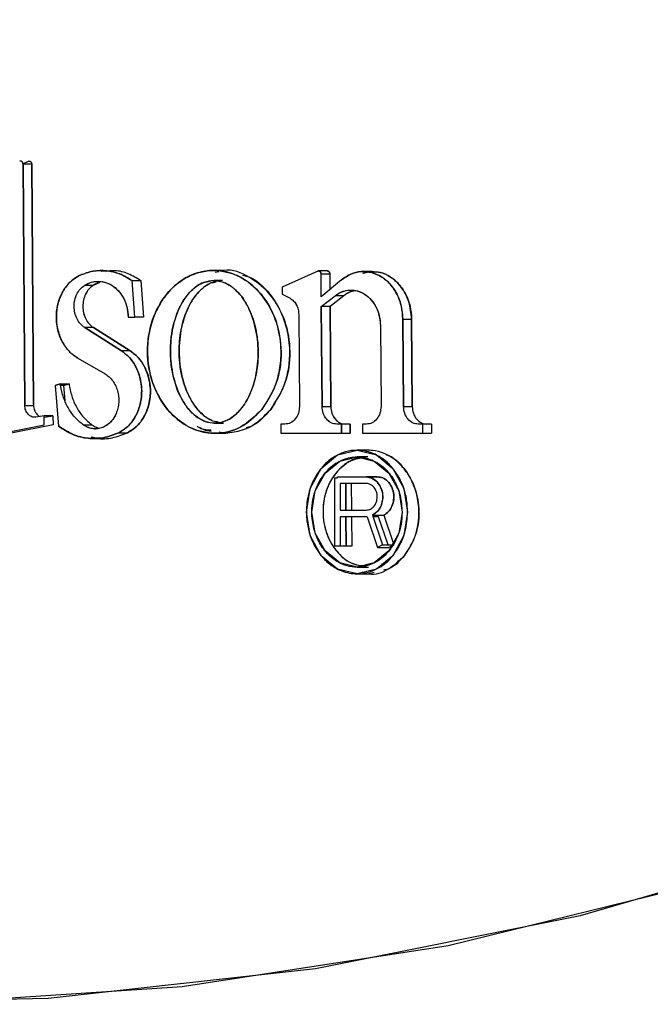
# Model space of a CAD drawing. Units: inches. Extents: x 5 to 302, y -220 to 193.
# Drawn here: x 60 to 60, y -145 to -145 of the extents above; entities that cross this region are included whole.
import ezdxf

# ---------------------------------------------------------------- set-up
doc = ezdxf.new("R2010")
doc.units = ezdxf.units.IN
doc.header["$MEASUREMENT"] = 0

msp = doc.modelspace()

# ---------------------------------------------------------------- linework, layer by layer
at = {"color": 7, "linetype": 'Continuous', "lineweight": 25, "ltscale": 18}
for p, q in [((59.88319, -144.70197), (59.88679, -144.70033)), ((59.88441, -144.86193), (59.88321, -144.70217)), ((59.88898, -144.70217), (59.88321, -144.70217)), ((59.88321, -144.70217), (59.88441, -144.86193)), ((59.89017, -144.86193), (59.88898, -144.70217)), ((59.88898, -144.70217), (59.89017, -144.86193)), ((59.93508, -144.77266), (59.93507, -144.77266)), ((59.93915, -144.77299), (59.93525, -144.77314)), ((60.01514, -144.77262), (60.00936, -144.77262)), ((60.01046, -144.77375), (60.01272, -144.7732)), ((60.07824, -144.77307), (60.05471, -144.78377)), ((60.07893, -144.77295), (60.0788, -144.77295)), ((60.08457, -144.77295), (60.07901, -144.77295)), ((60.11114, -144.77377), (60.10776, -144.7746)), ((60.11428, -144.77334), (60.1085, -144.77334)), ((60.10852, -144.7744), (60.11117, -144.77377)), ((59.93359, -144.78074), (59.92966, -144.78252)), ((59.93296, -144.77981), (59.93294, -144.77981)), ((59.93626, -144.78018), (59.93574, -144.78024)), ((59.95544, -144.77934), (59.96121, -144.77934)), ((59.95718, -144.80344), (59.95544, -144.77934)), ((59.95718, -144.80344), (59.95544, -144.77934)), ((59.96121, -144.77934), (59.96295, -144.80344)), ((59.96121, -144.77934), (59.96295, -144.80344)), ((60.01519, -144.77932), (60.00937, -144.77932)), ((60.08043, -144.77492), (60.0862, -144.77492)), ((60.08054, -144.79016), (60.08043, -144.77492)), ((60.09393, -144.77887), (60.08054, -144.79016)), ((60.0862, -144.77492), (60.08627, -144.78533)), ((59.92966, -144.78252), (59.92389, -144.78252)), ((60.05471, -144.78377), (60.05475, -144.78823)), ((60.05471, -144.78377), (60.05471, -144.78377)), ((60.05471, -144.78377), (60.05475, -144.78823)), ((60.10016, -144.78559), (60.10015, -144.78559)), ((60.05475, -144.78823), (60.05989, -144.79106)), ((60.05475, -144.78823), (60.05989, -144.79106)), ((60.08059, -144.79654), (60.08972, -144.78934)), ((60.09549, -144.78934), (60.08636, -144.79654)), ((60.09549, -144.78934), (60.08972, -144.78934)), ((60.08636, -144.79654), (60.08059, -144.79654)), ((60.08059, -144.79654), (60.08108, -144.86262)), ((60.08108, -144.86262), (60.08059, -144.79654)), ((60.08685, -144.86262), (60.08636, -144.79654)), ((60.08636, -144.79654), (60.08685, -144.86262)), ((59.95286, -144.80344), (59.95718, -144.80344)), ((59.95286, -144.80344), (59.95718, -144.80344)), ((59.96295, -144.80344), (59.95718, -144.80344)), ((59.96295, -144.80344), (59.95863, -144.80344)), ((60.06566, -144.80181), (60.06611, -144.86262)), ((60.06566, -144.80181), (60.06611, -144.86262)), ((60.13455, -144.8048), (60.14032, -144.8048)), ((60.13455, -144.8048), (60.13498, -144.86262)), ((60.13498, -144.86262), (60.13455, -144.8048)), ((60.14075, -144.86262), (60.14032, -144.8048)), ((60.14032, -144.8048), (60.14075, -144.86262)), ((59.94839, -144.82586), (59.92406, -144.81041)), ((59.92983, -144.81041), (59.92406, -144.81041)), ((59.92406, -144.81041), (59.94839, -144.82586)), ((59.92983, -144.81041), (59.95416, -144.82586)), ((59.95416, -144.82586), (59.92983, -144.81041)), ((60.11969, -144.80918), (60.12009, -144.86262)), ((60.11969, -144.80918), (60.12009, -144.86262)), ((59.95416, -144.82586), (59.94839, -144.82586)), ((59.91948, -144.83076), (59.93751, -144.84114)), ((59.90789, -144.84765), (59.9045, -144.84886)), ((59.9045, -144.84886), (59.90789, -144.84765)), ((59.9045, -144.84886), (59.90666, -144.87568)), ((59.9045, -144.84886), (59.90666, -144.87568)), ((59.90789, -144.84765), (59.91365, -144.84765)), ((59.91026, -144.84886), (59.90816, -144.84886)), ((59.91026, -144.84886), (59.91365, -144.84765)), ((59.91365, -144.84765), (59.91026, -144.84886)), ((59.91108, -144.85895), (59.91026, -144.84886)), ((59.91108, -144.85895), (59.91026, -144.84886)), ((59.88441, -144.86193), (59.89017, -144.86193)), ((60.08108, -144.86262), (60.08685, -144.86262)), ((60.13498, -144.86262), (60.14075, -144.86262)), ((59.89726, -144.86891), (59.89169, -144.86974)), ((59.89726, -144.86891), (59.89169, -144.86974)), ((59.89169, -144.86974), (59.89171, -144.86974)), ((59.90302, -144.86891), (59.89726, -144.86891)), ((59.8973, -144.87489), (59.89726, -144.86891)), ((59.89726, -144.86974), (59.89746, -144.86974)), ((59.89726, -144.86974), (59.89746, -144.86974)), ((59.89746, -144.86974), (59.90302, -144.86891)), ((59.89746, -144.86974), (59.90302, -144.86891)), ((59.90302, -144.86891), (59.90307, -144.87489)), ((59.86959, -144.88042), (59.8973, -144.87489)), ((59.90307, -144.87489), (59.87535, -144.88042)), ((59.92306, -144.87485), (59.92883, -144.87485)), ((59.9308, -144.87752), (59.93107, -144.87752)), ((60.00937, -144.87369), (60.01589, -144.87369)), ((60.01179, -144.87295), (60.01303, -144.87317)), ((60.05381, -144.87441), (60.05385, -144.88039)), ((60.05652, -144.87441), (60.05381, -144.87441)), ((60.05381, -144.87441), (60.05385, -144.88039)), ((60.05652, -144.87441), (60.05381, -144.87441)), ((60.09398, -144.87441), (60.09084, -144.87441)), ((60.09398, -144.87441), (60.09084, -144.87441)), ((60.09402, -144.88039), (60.09398, -144.87441)), ((60.09974, -144.87441), (60.09398, -144.87441)), ((60.09398, -144.87441), (60.09402, -144.88039)), ((60.09974, -144.87441), (60.09979, -144.88039)), ((60.09979, -144.88039), (60.09974, -144.87441)), ((60.1105, -144.87441), (60.10778, -144.87441)), ((60.10778, -144.87441), (60.10783, -144.88039)), ((60.1105, -144.87441), (60.10778, -144.87441)), ((60.14779, -144.87441), (60.14474, -144.87441)), ((60.14779, -144.87441), (60.14474, -144.87441)), ((60.15356, -144.87441), (60.14779, -144.87441)), ((60.14784, -144.88039), (60.14779, -144.87441)), ((60.15356, -144.87441), (60.15361, -144.88039)), ((59.93012, -144.88393), (59.93596, -144.88393)), ((59.94653, -144.8801), (59.9523, -144.8801)), ((60.00936, -144.88039), (60.01594, -144.88039)), ((60.05385, -144.88039), (60.09402, -144.88039)), ((60.09401, -144.88039), (60.09402, -144.88039)), ((60.09402, -144.88039), (60.09979, -144.88039)), ((60.10783, -144.88039), (60.14784, -144.88039)), ((60.14783, -144.88039), (60.14784, -144.88039)), ((60.14784, -144.88039), (60.15361, -144.88039)), ((60.11132, -144.89167), (60.10421, -144.89167)), ((60.11135, -144.8961), (60.10421, -144.8961)), ((60.0895, -144.9552), (60.0895, -144.90997)), ((60.0895, -144.90997), (60.09132, -144.90997)), ((60.09132, -144.90997), (60.09132, -144.90928)), ((60.09132, -144.90928), (60.11037, -144.90928)), ((60.09853, -144.90928), (60.11762, -144.90928)), ((60.11762, -144.90928), (60.11037, -144.90928)), ((60.09313, -144.91371), (60.09313, -144.93126)), ((60.11037, -144.91371), (60.09313, -144.91371)), ((60.09688, -144.93126), (60.09675, -144.91371)), ((60.09675, -144.91371), (60.09688, -144.93126)), ((60.11037, -144.91371), (60.10038, -144.91371)), ((60.10038, -144.91371), (60.10051, -144.93126)), ((60.11845, -144.91389), (60.11765, -144.91371)), ((60.09313, -144.93126), (60.11037, -144.93126)), ((60.11037, -144.93569), (60.09313, -144.93569)), ((60.09313, -144.93569), (60.09313, -144.9552)), ((60.09706, -144.9552), (60.09691, -144.93569)), ((60.09691, -144.93569), (60.09706, -144.9552)), ((60.10051, -144.93126), (60.11037, -144.93126)), ((60.10055, -144.93569), (60.10069, -144.9552)), ((60.11096, -144.93567), (60.11037, -144.93569)), ((60.11097, -144.93569), (60.11037, -144.93569)), ((60.11096, -144.93567), (60.11769, -144.95603)), ((60.11454, -144.93467), (60.12106, -144.95437)), ((60.11454, -144.93467), (60.12198, -144.93467)), ((60.1184, -144.93567), (60.11487, -144.93567)), ((60.12474, -144.95437), (60.1184, -144.93567)), ((60.12474, -144.95437), (60.1184, -144.93567)), ((60.12198, -144.93467), (60.12821, -144.95306)), ((60.09313, -144.9552), (60.0895, -144.9552)), ((60.09706, -144.9552), (60.09313, -144.9552)), ((60.10069, -144.9552), (60.09706, -144.9552)), ((60.12106, -144.95437), (60.11769, -144.95603)), ((60.11769, -144.95603), (60.1253, -144.95603)), ((60.12106, -144.95437), (60.12816, -144.95437)), ((60.1269, -144.95524), (60.1253, -144.95603)), ((60.12531, -144.95602), (60.1253, -144.95603)), ((60.12865, -144.95437), (60.1278, -144.95479)), ((60.10421, -144.96904), (60.11189, -144.96904)), ((60.10421, -144.97347), (60.11192, -144.97347)), ((60.10912, -144.97279), (60.10769, -144.97244)), ((60.11567, -144.97255), (60.11203, -144.97344))]:
    msp.add_line(p, q, dxfattribs=at)
at = {"color": 7, "linetype": 'Continuous', "lineweight": 25, "ltscale": 18, "flags": 128}
for points in [[(61.35797, -144.54547), (61.21865, -144.67966), (61.07177, -144.80124), (60.91809, -144.90956), (60.7584, -145.00406), (60.59354, -145.08425), (60.42437, -145.1497), (60.25178, -145.20008), (60.07666, -145.23513), (59.89992, -145.25466), (59.72249, -145.25857), (59.54529, -145.24685), (59.36924, -145.21954), (59.19527, -145.17679), (59.02428, -145.11884), (58.85716, -145.04597), (58.69478, -144.95857), (58.53799, -144.85709), (58.38761, -144.74207), (58.24442, -144.6141), (58.10916, -144.47385)], [(58.17575, -144.54547), (58.31507, -144.67966), (58.46195, -144.80124), (58.61563, -144.90956), (58.77532, -145.00406), (58.94018, -145.08425), (59.10935, -145.1497), (59.28194, -145.20008), (59.45706, -145.23513), (59.6338, -145.25466), (59.81123, -145.25857), (59.98843, -145.24685), (60.16448, -145.21954), (60.33845, -145.17679), (60.50944, -145.11884), (60.67656, -145.04597), (60.83894, -144.95857), (60.99573, -144.85709), (61.14611, -144.74207), (61.2893, -144.6141), (61.42456, -144.47385)], [(60.10421, -144.89167), (60.11703, -144.89479), (60.1279, -144.90365), (60.13516, -144.91692), (60.13771, -144.93257), (60.13516, -144.94822), (60.1279, -144.96149), (60.11703, -144.97036), (60.10421, -144.97347), (60.09139, -144.97036), (60.08052, -144.96149), (60.07326, -144.94822), (60.07071, -144.93257), (60.07326, -144.91692), (60.08052, -144.90365), (60.09139, -144.89479), (60.10421, -144.89167)], [(60.10421, -144.8961), (60.11564, -144.89888), (60.12533, -144.90678), (60.13181, -144.91862), (60.13408, -144.93257), (60.13181, -144.94653), (60.12533, -144.95836), (60.11564, -144.96626), (60.10421, -144.96904), (60.09278, -144.96626), (60.08309, -144.95836), (60.07661, -144.94653), (60.07434, -144.93257), (60.07661, -144.91862), (60.08309, -144.90678), (60.09278, -144.89888), (60.10421, -144.8961)], [(60.11037, -144.90928), (60.11401, -144.91005), (60.11723, -144.91227), (60.11964, -144.91568), (60.12098, -144.91989), (60.12107, -144.9244), (60.11992, -144.92868), (60.11766, -144.93224), (60.11454, -144.93467)]]:
    msp.add_lwpolyline(points, dxfattribs=at)
at = {"color": 7, "linetype": 'Continuous', "lineweight": 25, "ltscale": 18}
for points, knots in [([(59.88321, -144.70217), (59.8832, -144.70201), (59.88318, -144.70169), (59.88303, -144.70124), (59.88281, -144.70086), (59.88251, -144.70054), (59.88217, -144.70031), (59.88179, -144.70019), (59.8814, -144.70019), (59.88115, -144.70028), (59.88102, -144.70033)], [0, 0, 0, 0, 0.129945, 0.251701, 0.37258, 0.500032, 0.628066, 0.748698, 0.870021, 1, 1, 1, 1]), ([(59.88679, -144.70033), (59.88692, -144.70028), (59.88716, -144.70019), (59.88755, -144.70019), (59.88792, -144.70031), (59.88827, -144.70054), (59.88857, -144.70085), (59.8888, -144.70123), (59.88894, -144.70168), (59.88896, -144.70201), (59.88898, -144.70217)], [0, 0, 0, 0, 0.127849, 0.248212, 0.368802, 0.497291, 0.624286, 0.745218, 0.867949, 1, 1, 1, 1]), ([(59.92103, -144.77575), (59.92381, -144.77472), (59.92942, -144.77264), (59.93835, -144.77247), (59.94728, -144.7744), (59.95271, -144.77769), (59.95544, -144.77934)], [0, 0, 0, 0, 0.244952, 0.493268, 0.74495, 1, 1, 1, 1]), ([(59.95544, -144.77934), (59.95276, -144.77771), (59.9474, -144.77444), (59.93853, -144.77251), (59.92954, -144.77258), (59.92387, -144.77469), (59.92103, -144.77575)], [0, 0, 0, 0, 0.250115, 0.500831, 0.75026, 1, 1, 1, 1]), ([(59.93525, -144.77314), (59.9353, -144.77312), (59.93638, -144.77278), (59.93752, -144.77289), (59.93861, -144.773)], [0, 0, 0, 0, 0.043186, 1, 1, 1, 1]), ([(59.96121, -144.77934), (59.95848, -144.77772), (59.95305, -144.7745), (59.94597, -144.77259), (59.94192, -144.77286), (59.94085, -144.77293)], [0, 0, 0, 0, 0.4273927, 0.8491428, 1, 1, 1, 1]), ([(60.04132, -144.8646), (60.03676, -144.86904), (60.0278, -144.87778), (60.01191, -144.88132), (59.99739, -144.87897), (59.98425, -144.87151), (59.97481, -144.86024), (59.96892, -144.84772), (59.96577, -144.83545), (59.96524, -144.82173), (59.9675, -144.8088), (59.97164, -144.79813), (59.97804, -144.78785), (59.98661, -144.77957), (59.99734, -144.77412), (60.0081, -144.77207), (60.01946, -144.7734), (60.03046, -144.77839), (60.04063, -144.78724), (60.04803, -144.79868), (60.05293, -144.81265), (60.05451, -144.82647), (60.05305, -144.83969), (60.04934, -144.85267), (60.04438, -144.86005), (60.04132, -144.8646)], [0, 0, 0, 0, 0.062723, 0.123306, 0.168923, 0.219896, 0.277111, 0.308199, 0.347071, 0.389993, 0.428861, 0.463668, 0.49441, 0.54353, 0.580832, 0.61982, 0.660549, 0.703017, 0.745241, 0.793876, 0.829878, 0.878959, 0.915533, 0.947931, 1, 1, 1, 1]), ([(60.04132, -144.8646), (60.0449, -144.85902), (60.05206, -144.84787), (60.05505, -144.82635), (60.0515, -144.8053), (60.0415, -144.78736), (60.0267, -144.7754), (60.00931, -144.77122), (59.992, -144.77545), (59.97739, -144.78745), (59.96771, -144.80539), (59.96443, -144.82655), (59.96806, -144.84769), (59.97802, -144.86561), (59.99284, -144.87761), (60.01015, -144.88172), (60.02774, -144.87784), (60.03679, -144.86901), (60.04132, -144.8646)], [0, 0, 0, 0, 0.062686, 0.125189, 0.187677, 0.250138, 0.312612, 0.375107, 0.437612, 0.500115, 0.562605, 0.625069, 0.687539, 0.750033, 0.812537, 0.875041, 0.937533, 1, 1, 1, 1]), ([(60.04708, -144.8646), (60.05025, -144.85987), (60.05529, -144.85233), (60.05888, -144.83927), (60.0602, -144.82687), (60.05889, -144.81398), (60.05476, -144.80088), (60.04694, -144.78733), (60.03369, -144.77655), (60.02152, -144.77142), (60.01551, -144.77277), (60.01518, -144.77284)], [0, 0, 0, 0, 0.144002, 0.229552, 0.32395, 0.439378, 0.53299, 0.654234, 0.823151, 0.990119, 1, 1, 1, 1]), ([(60.08043, -144.77492), (60.08042, -144.77475), (60.0804, -144.77444), (60.08026, -144.77399), (60.08003, -144.7736), (60.07973, -144.77329), (60.07939, -144.77305), (60.07901, -144.77293), (60.07862, -144.77293), (60.07837, -144.77302), (60.07824, -144.77307)], [0, 0, 0, 0, 0.129034, 0.250278, 0.371248, 0.499502, 0.627834, 0.748653, 0.870047, 1, 1, 1, 1]), ([(60.08451, -144.77295), (60.0846, -144.77295), (60.08481, -144.77294), (60.08515, -144.77306), (60.08549, -144.77328), (60.0858, -144.77359), (60.08603, -144.77398), (60.08617, -144.77443), (60.08619, -144.77475), (60.0862, -144.77492)], [0, 0, 0, 0, 0.0983206, 0.243179, 0.3976447, 0.5509315, 0.696086, 0.8426722, 1, 1, 1, 1]), ([(60.0862, -144.77492), (60.08619, -144.77476), (60.08617, -144.77444), (60.08602, -144.774), (60.0858, -144.7736), (60.08551, -144.77329), (60.08516, -144.77307), (60.08484, -144.77295), (60.08464, -144.77296), (60.08457, -144.77296)], [0, 0, 0, 0, 0.153313, 0.306625, 0.459938, 0.61325, 0.766563, 0.919875, 1, 1, 1, 1]), ([(60.09393, -144.77887), (60.09592, -144.77746), (60.09991, -144.77463), (60.10685, -144.77304), (60.11393, -144.77363), (60.11985, -144.77623), (60.12488, -144.78013), (60.12932, -144.78543), (60.13351, -144.79382), (60.13418, -144.80091), (60.13455, -144.8048)], [0, 0, 0, 0, 0.123087, 0.247421, 0.373004, 0.499835, 0.579712, 0.689784, 0.82993, 1, 1, 1, 1]), ([(60.13455, -144.8048), (60.13436, -144.80193), (60.13396, -144.79622), (60.13094, -144.78832), (60.12651, -144.78158), (60.12068, -144.77663), (60.11402, -144.77361), (60.10698, -144.77305), (60.09998, -144.77456), (60.09595, -144.77743), (60.09393, -144.77887)], [0, 0, 0, 0, 0.125429, 0.250334, 0.375384, 0.500328, 0.625128, 0.750095, 0.875126, 1, 1, 1, 1]), ([(60.11409, -144.77352), (60.11598, -144.77356), (60.12022, -144.77367), (60.12644, -144.77666), (60.13227, -144.78157), (60.13671, -144.78832), (60.13973, -144.79622), (60.14012, -144.80193), (60.14032, -144.8048)], [0, 0, 0, 0, 0.139023, 0.310976, 0.482908, 0.655249, 0.827175, 1, 1, 1, 1]), ([(60.14032, -144.8048), (60.13995, -144.80091), (60.13928, -144.79383), (60.13509, -144.78544), (60.13065, -144.78012), (60.12562, -144.77626), (60.12023, -144.7737), (60.11606, -144.7736), (60.11427, -144.77355)], [0, 0, 0, 0, 0.235244, 0.429116, 0.581406, 0.69195, 0.867387, 1, 1, 1, 1]), ([(59.91948, -144.83076), (59.91799, -144.82976), (59.9146, -144.82749), (59.90996, -144.82179), (59.90608, -144.81328), (59.90474, -144.80276), (59.9065, -144.79254), (59.91044, -144.78454), (59.91542, -144.77887), (59.91924, -144.77674), (59.92103, -144.77575)], [0, 0, 0, 0, 0.088535, 0.201419, 0.338559, 0.499844, 0.647136, 0.779618, 0.897252, 1, 1, 1, 1]), ([(59.92103, -144.77575), (59.91886, -144.77698), (59.91452, -144.77946), (59.90958, -144.78596), (59.9062, -144.79373), (59.90496, -144.80244), (59.9057, -144.81126), (59.90863, -144.81936), (59.9132, -144.82637), (59.91739, -144.8293), (59.91948, -144.83076)], [0, 0, 0, 0, 0.124911, 0.250166, 0.374725, 0.500072, 0.624812, 0.749974, 0.874996, 1, 1, 1, 1]), ([(59.92389, -144.78252), (59.92506, -144.78188), (59.92749, -144.78054), (59.93164, -144.77968), (59.93618, -144.7799), (59.94088, -144.78154), (59.94541, -144.78478), (59.94928, -144.78967), (59.95215, -144.79605), (59.95262, -144.80093), (59.95286, -144.80344)], [0, 0, 0, 0, 0.096052, 0.20039, 0.313006, 0.433895, 0.563048, 0.700456, 0.84611, 1, 1, 1, 1]), ([(59.92389, -144.78252), (59.92542, -144.78171), (59.92848, -144.78008), (59.93354, -144.77959), (59.93854, -144.78049), (59.94318, -144.78299), (59.9472, -144.78675), (59.95027, -144.79167), (59.95237, -144.79733), (59.9527, -144.8014), (59.95286, -144.80344)], [0, 0, 0, 0, 0.124937, 0.25002, 0.375029, 0.50003, 0.624863, 0.750062, 0.874884, 1, 1, 1, 1]), ([(59.9338, -144.78065), (59.9336, -144.78069), (59.93214, -144.78098), (59.93081, -144.7818), (59.92966, -144.78252)], [0, 0, 0, 0, 0.135002, 1, 1, 1, 1]), ([(60.00942, -144.77932), (60.0069, -144.77964), (60.00108, -144.78039), (59.99236, -144.78726), (59.98478, -144.79975), (59.98008, -144.81858), (59.98088, -144.83947), (59.98676, -144.85648), (59.99286, -144.8649), (59.99642, -144.86817), (59.99978, -144.87082), (60.00495, -144.87348), (60.01257, -144.87403), (60.01995, -144.87146), (60.02709, -144.86551), (60.03257, -144.85698), (60.03651, -144.84655), (60.03824, -144.83761), (60.03874, -144.83087), (60.0388, -144.82805), (60.0388, -144.82694), (60.0388, -144.82676), (60.03879, -144.82669), (60.03879, -144.82668), (60.03879, -144.82667), (60.03879, -144.82667), (60.03878, -144.82323), (60.0382, -144.81527), (60.03514, -144.80233), (60.02966, -144.79156), (60.02343, -144.78484), (60.01866, -144.78154), (60.01397, -144.77965), (60.01088, -144.77943), (60.00942, -144.77932)], [0, 0, 0, 0, 0.035372, 0.081777, 0.141699, 0.21245, 0.305647, 0.377221, 0.42071, 0.432904, 0.439448, 0.476865, 0.510131, 0.544889, 0.583265, 0.630635, 0.668777, 0.715644, 0.736111, 0.746871, 0.748237, 0.748921, 0.749006, 0.749049, 0.749055, 0.749057, 0.749061, 0.788772, 0.840834, 0.903074, 0.931304, 0.956671, 0.979439, 1, 1, 1, 1]), ([(60.00942, -144.77932), (60.01161, -144.77955), (60.01606, -144.78001), (60.02211, -144.78368), (60.02736, -144.78888), (60.03295, -144.79746), (60.03753, -144.81019), (60.03936, -144.82649), (60.03778, -144.84277), (60.03341, -144.85551), (60.02795, -144.86407), (60.02279, -144.86931), (60.01682, -144.87286), (60.01021, -144.87408), (60.00357, -144.87291), (59.99751, -144.86942), (59.99225, -144.8642), (59.98663, -144.85565), (59.98203, -144.8429), (59.98018, -144.82659), (59.98176, -144.81026), (59.98614, -144.7975), (59.99161, -144.7889), (59.99679, -144.78369), (60.00278, -144.78001), (60.00723, -144.77955), (60.00942, -144.77932)], [0, 0, 0, 0, 0.030635, 0.062383, 0.09272, 0.124917, 0.187417, 0.249931, 0.312446, 0.374908, 0.407011, 0.437357, 0.469054, 0.499575, 0.530236, 0.561934, 0.59229, 0.624502, 0.687053, 0.749691, 0.812331, 0.874889, 0.907165, 0.93759, 0.969357, 1, 1, 1, 1]), ([(60.01179, -144.87295), (60.01119, -144.87289), (60.00759, -144.87252), (60.00087, -144.86766), (59.99299, -144.85749), (59.98855, -144.84495), (59.98694, -144.83494), (59.98662, -144.83014), (59.98656, -144.82836), (59.98655, -144.82807), (59.98655, -144.82796), (59.98655, -144.82794), (59.98655, -144.82793), (59.98655, -144.82793), (59.98642, -144.82329), (59.98708, -144.81297), (59.99119, -144.79841), (59.99852, -144.78708), (60.0056, -144.7811), (60.00986, -144.7804), (60.01094, -144.78023)], [0, 0, 0, 0, 0.0184978, 0.1101796, 0.226595, 0.3657539, 0.4439665, 0.4817699, 0.486412, 0.4887254, 0.4890142, 0.4891586, 0.4891767, 0.4891857, 0.4891982, 0.6058177, 0.7470784, 0.8689413, 0.966585, 1, 1, 1, 1]), ([(60.01112, -144.78006), (60.01032, -144.78017), (60.00727, -144.78059), (60.00257, -144.78375), (59.99737, -144.78888), (59.99191, -144.79751), (59.98752, -144.81026), (59.98595, -144.82659), (59.9878, -144.84289), (59.99239, -144.85567), (59.99803, -144.86416), (60.00285, -144.86917), (60.00652, -144.87098), (60.00816, -144.87179)], [0, 0, 0, 0, 0.025501, 0.09714, 0.165696, 0.238508, 0.379554, 0.520785, 0.662013, 0.803041, 0.875618, 0.944111, 1, 1, 1, 1]), ([(60.02849, -144.77584), (60.02968, -144.77609), (60.03657, -144.77749), (60.04718, -144.78779), (60.05729, -144.80518), (60.06082, -144.82638), (60.05783, -144.84786), (60.05067, -144.85901), (60.04708, -144.8646)], [0, 0, 0, 0, 0.040207, 0.232015, 0.423788, 0.61564, 0.807538, 1, 1, 1, 1]), ([(59.92406, -144.81041), (59.92306, -144.80966), (59.92105, -144.80814), (59.91884, -144.80472), (59.91739, -144.80077), (59.91689, -144.79649), (59.9173, -144.79218), (59.91872, -144.78824), (59.9209, -144.78478), (59.92289, -144.78327), (59.92389, -144.78252)], [0, 0, 0, 0, 0.124842, 0.2499, 0.373382, 0.499552, 0.623259, 0.749646, 0.874712, 1, 1, 1, 1]), ([(59.92966, -144.78252), (59.92866, -144.78327), (59.92667, -144.78478), (59.9245, -144.78821), (59.9231, -144.79216), (59.92266, -144.79642), (59.92312, -144.80074), (59.9246, -144.80468), (59.92681, -144.80814), (59.92882, -144.80966), (59.92983, -144.81041)], [0, 0, 0, 0, 0.125183, 0.250347, 0.373675, 0.500227, 0.623557, 0.750095, 0.875057, 1, 1, 1, 1]), ([(60.08972, -144.78934), (60.09082, -144.78858), (60.09312, -144.78699), (60.09721, -144.78568), (60.10181, -144.78543), (60.10675, -144.78669), (60.11161, -144.78971), (60.11584, -144.79463), (60.119, -144.80133), (60.11946, -144.80651), (60.11969, -144.80918)], [0, 0, 0, 0, 0.0914852, 0.1925684, 0.3032401, 0.4234893, 0.5533037, 0.69267, 0.841574, 1, 1, 1, 1]), ([(60.08972, -144.78934), (60.09124, -144.78833), (60.09427, -144.78631), (60.09946, -144.78536), (60.10466, -144.78591), (60.10955, -144.78823), (60.11382, -144.79197), (60.11706, -144.79699), (60.11926, -144.80285), (60.11955, -144.80707), (60.11969, -144.80918)], [0, 0, 0, 0, 0.124846, 0.249912, 0.374837, 0.499702, 0.624551, 0.749712, 0.874578, 1, 1, 1, 1]), ([(60.10274, -144.78593), (60.10141, -144.78629), (60.09885, -144.78697), (60.09658, -144.78857), (60.09549, -144.78934)], [0, 0, 0, 0, 0.517019, 1, 1, 1, 1]), ([(60.10315, -144.78604), (60.10213, -144.78619), (60.09939, -144.78658), (60.09699, -144.78828), (60.09549, -144.78934)], [0, 0, 0, 0, 0.371841, 1, 1, 1, 1]), ([(60.05989, -144.79106), (60.06071, -144.79161), (60.06234, -144.7927), (60.06415, -144.79533), (60.06542, -144.79841), (60.06558, -144.80067), (60.06566, -144.80181)], [0, 0, 0, 0, 0.249435, 0.499214, 0.749361, 1, 1, 1, 1]), ([(59.94839, -144.82586), (59.94975, -144.82685), (59.9529, -144.82913), (59.95728, -144.83471), (59.961, -144.84312), (59.96224, -144.85345), (59.96052, -144.86342), (59.95677, -144.87122), (59.95199, -144.87687), (59.94827, -144.87907), (59.94653, -144.8801)], [0, 0, 0, 0, 0.084662, 0.196227, 0.334592, 0.499625, 0.64542, 0.777436, 0.895639, 1, 1, 1, 1]), ([(59.94653, -144.8801), (59.94862, -144.87883), (59.9528, -144.87631), (59.95755, -144.86991), (59.9608, -144.86233), (59.96202, -144.85387), (59.96138, -144.84529), (59.95865, -144.83735), (59.95436, -144.8304), (59.95038, -144.82738), (59.94839, -144.82586)], [0, 0, 0, 0, 0.125145, 0.250378, 0.375238, 0.500263, 0.625296, 0.750059, 0.875206, 1, 1, 1, 1]), ([(59.9523, -144.8801), (59.95404, -144.87907), (59.95776, -144.87687), (59.96254, -144.87122), (59.96629, -144.86342), (59.96801, -144.85345), (59.96676, -144.84312), (59.96304, -144.83471), (59.95867, -144.82913), (59.95552, -144.82685), (59.95416, -144.82586)], [0, 0, 0, 0, 0.104357, 0.222558, 0.354575, 0.500375, 0.665417, 0.803784, 0.915347, 1, 1, 1, 1]), ([(59.95416, -144.82586), (59.95614, -144.82738), (59.96013, -144.8304), (59.96441, -144.83734), (59.96714, -144.84528), (59.96779, -144.85386), (59.96657, -144.86233), (59.96332, -144.86991), (59.95857, -144.87631), (59.95439, -144.87883), (59.9523, -144.8801)], [0, 0, 0, 0, 0.124727, 0.249936, 0.374507, 0.499726, 0.624595, 0.749619, 0.874822, 1, 1, 1, 1]), ([(59.93751, -144.84114), (59.93844, -144.84176), (59.9403, -144.843), (59.94264, -144.84567), (59.94452, -144.84881), (59.94584, -144.85236), (59.94656, -144.85614), (59.94664, -144.86003), (59.94608, -144.86384), (59.94466, -144.86826), (59.94226, -144.87207), (59.9391, -144.87496), (59.93602, -144.87671), (59.93259, -144.87759), (59.92917, -144.87751), (59.92594, -144.87664), (59.92403, -144.87545), (59.92306, -144.87485)], [0, 0, 0, 0, 0.062501, 0.125004, 0.187509, 0.250016, 0.312525, 0.375036, 0.437549, 0.500064, 0.60585, 0.667213, 0.734087, 0.806469, 0.873387, 0.936021, 1, 1, 1, 1]), ([(59.93751, -144.84114), (59.93844, -144.84176), (59.9403, -144.84299), (59.94264, -144.84568), (59.94453, -144.84881), (59.94584, -144.85235), (59.94657, -144.85614), (59.94664, -144.86002), (59.9461, -144.86384), (59.94492, -144.86743), (59.94319, -144.87066), (59.94094, -144.87337), (59.93844, -144.87544), (59.9366, -144.87622), (59.93576, -144.87658)], [0, 0, 0, 0, 0.08439, 0.168964, 0.25325, 0.337647, 0.421769, 0.506512, 0.590944, 0.675362, 0.759556, 0.843935, 0.928436, 1, 1, 1, 1]), ([(59.92306, -144.87485), (59.92113, -144.87326), (59.91728, -144.87008), (59.9128, -144.86348), (59.90941, -144.85597), (59.90839, -144.85043), (59.90789, -144.84765)], [0, 0, 0, 0, 0.249843, 0.499215, 0.748767, 1, 1, 1, 1]), ([(59.91365, -144.84765), (59.91416, -144.85043), (59.91518, -144.85597), (59.91857, -144.86348), (59.92304, -144.87008), (59.9269, -144.87326), (59.92883, -144.87485)], [0, 0, 0, 0, 0.251132, 0.500781, 0.750055, 1, 1, 1, 1]), ([(59.89169, -144.86974), (59.89123, -144.86978), (59.89032, -144.86985), (59.88897, -144.86953), (59.88772, -144.86886), (59.8866, -144.86786), (59.88564, -144.86663), (59.88494, -144.86521), (59.8845, -144.86362), (59.88444, -144.8625), (59.88441, -144.86193)], [0, 0, 0, 0, 0.127934, 0.25, 0.37212, 0.500206, 0.627059, 0.74874, 0.871127, 1, 1, 1, 1]), ([(59.89017, -144.86193), (59.89021, -144.8625), (59.89027, -144.86362), (59.89071, -144.8652), (59.89141, -144.86663), (59.89237, -144.86785), (59.89339, -144.86881), (59.89415, -144.86917), (59.89447, -144.86932)], [0, 0, 0, 0, 0.17828, 0.347715, 0.516282, 0.692097, 0.869351, 1, 1, 1, 1]), ([(60.01594, -144.88039), (60.01966, -144.88005), (60.02724, -144.87935), (60.03815, -144.87395), (60.04408, -144.86774), (60.04708, -144.8646)], [0, 0, 0, 0, 0.32224, 0.657142, 1, 1, 1, 1]), ([(60.04708, -144.8646), (60.04273, -144.86962), (60.03786, -144.87523), (60.03152, -144.87662), (60.03086, -144.87676)], [0, 0, 0, 0, 0.894642, 1, 1, 1, 1]), ([(60.06611, -144.86262), (60.06599, -144.86417), (60.06575, -144.86727), (60.06349, -144.87114), (60.06033, -144.87388), (60.05779, -144.87423), (60.05652, -144.87441)], [0, 0, 0, 0, 0.250634, 0.499894, 0.749902, 1, 1, 1, 1]), ([(60.09084, -144.87441), (60.08958, -144.87424), (60.08704, -144.87388), (60.08383, -144.87115), (60.08152, -144.86728), (60.08123, -144.86417), (60.08108, -144.86262)], [0, 0, 0, 0, 0.249555, 0.499215, 0.749104, 1, 1, 1, 1]), ([(60.08685, -144.86262), (60.08699, -144.86417), (60.08728, -144.86728), (60.0896, -144.87115), (60.0928, -144.87388), (60.09534, -144.87423), (60.09661, -144.87441)], [0, 0, 0, 0, 0.2507359, 0.5007742, 0.7499923, 1, 1, 1, 1]), ([(60.12009, -144.86262), (60.11996, -144.86416), (60.11969, -144.86725), (60.11748, -144.87115), (60.1143, -144.87388), (60.11177, -144.87423), (60.1105, -144.87441)], [0, 0, 0, 0, 0.2497595, 0.4995715, 0.7497409, 1, 1, 1, 1]), ([(60.14474, -144.87441), (60.14348, -144.87424), (60.14094, -144.87388), (60.13772, -144.87116), (60.13545, -144.86726), (60.13514, -144.86416), (60.13498, -144.86262)], [0, 0, 0, 0, 0.249822, 0.499568, 0.749696, 1, 1, 1, 1]), ([(60.14075, -144.86262), (60.14091, -144.86416), (60.14122, -144.86726), (60.14349, -144.87116), (60.14671, -144.87388), (60.14924, -144.87423), (60.15051, -144.87441)], [0, 0, 0, 0, 0.250416, 0.500404, 0.749805, 1, 1, 1, 1]), ([(59.90666, -144.87568), (59.90972, -144.87769), (59.91587, -144.88173), (59.92619, -144.88413), (59.93667, -144.88403), (59.94324, -144.88141), (59.94653, -144.8801)], [0, 0, 0, 0, 0.249993, 0.500584, 0.750244, 1, 1, 1, 1]), ([(59.94653, -144.8801), (59.94324, -144.8814), (59.93671, -144.88398), (59.92631, -144.88415), (59.91599, -144.88176), (59.9098, -144.87772), (59.90666, -144.87568)], [0, 0, 0, 0, 0.249611, 0.496155, 0.744614, 1, 1, 1, 1]), ([(59.93392, -144.8771), (59.93335, -144.87724), (59.93174, -144.87765), (59.92902, -144.87745), (59.92589, -144.87663), (59.92401, -144.87544), (59.92306, -144.87485)], [0, 0, 0, 0, 0.155988, 0.437475, 0.718811, 1, 1, 1, 1]), ([(59.92883, -144.87485), (59.92979, -144.87547), (59.93138, -144.87651), (59.93315, -144.87692), (59.93386, -144.87708)], [0, 0, 0, 0, 0.600684, 1, 1, 1, 1]), ([(59.92883, -144.87485), (59.92977, -144.87546), (59.93137, -144.8765), (59.93314, -144.87691), (59.93387, -144.87708)], [0, 0, 0, 0, 0.588238, 1, 1, 1, 1]), ([(60.0077, -144.87839), (60.00461, -144.8783), (60.00131, -144.87821), (59.99871, -144.87604), (59.99855, -144.87591)], [0, 0, 0, 0, 0.939701, 1, 1, 1, 1]), ([(60.00027, -144.8766), (60.00095, -144.87703), (60.00327, -144.87849), (60.0059, -144.87881), (60.00776, -144.87903)], [0, 0, 0, 0, 0.2908554, 1, 1, 1, 1]), ([(59.92837, -144.88279), (59.92957, -144.88314), (59.93413, -144.88445), (59.94244, -144.88388), (59.94901, -144.88136), (59.9523, -144.8801)], [0, 0, 0, 0, 0.151651, 0.574692, 1, 1, 1, 1]), ([(59.93467, -144.88363), (59.93378, -144.88371), (59.93182, -144.8839), (59.92992, -144.88326), (59.92889, -144.88292)], [0, 0, 0, 0, 0.458746, 1, 1, 1, 1]), ([(60.01875, -144.87971), (60.01782, -144.88005), (60.01593, -144.88073), (60.01404, -144.88004), (60.01307, -144.87969)], [0, 0, 0, 0, 0.490662, 1, 1, 1, 1]), ([(60.13771, -144.93257), (60.13741, -144.93674), (60.13687, -144.94418), (60.13311, -144.95401), (60.12751, -144.96274), (60.12013, -144.96917), (60.11182, -144.97278), (60.10334, -144.97394), (60.0947, -144.97232), (60.08665, -144.96789), (60.0795, -144.96101), (60.07423, -144.952), (60.07128, -144.94187), (60.07032, -144.93151), (60.07165, -144.92096), (60.07528, -144.91114), (60.08092, -144.9024), (60.08829, -144.89597), (60.0966, -144.89237), (60.10508, -144.8912), (60.11372, -144.89283), (60.12177, -144.89726), (60.12893, -144.90414), (60.13416, -144.91314), (60.13722, -144.92328), (60.13755, -144.92948), (60.13771, -144.93257)], [0, 0, 0, 0, 0.048619, 0.086784, 0.125013, 0.177631, 0.213802, 0.249999, 0.298604, 0.336782, 0.375012, 0.42763, 0.463802, 0.499999, 0.548604, 0.586782, 0.625012, 0.677629, 0.713801, 0.749998, 0.798603, 0.836781, 0.875011, 0.927629, 0.963847, 1, 1, 1, 1]), ([(60.13558, -144.96147), (60.13798, -144.95787), (60.1418, -144.95215), (60.14451, -144.94231), (60.14553, -144.93284), (60.14452, -144.92292), (60.14134, -144.91305), (60.13648, -144.90471), (60.12988, -144.89797), (60.12246, -144.89357), (60.11652, -144.892), (60.11291, -144.89171), (60.11186, -144.89168), (60.11144, -144.89167), (60.11134, -144.89167), (60.11132, -144.89167)], [0, 0, 0, 0, 0.14423, 0.22878, 0.321437, 0.441234, 0.53588, 0.649169, 0.755355, 0.858682, 0.95915, 0.983872, 0.996167, 0.999234, 1, 1, 1, 1]), ([(60.13408, -144.93257), (60.13381, -144.92886), (60.13328, -144.92162), (60.12929, -144.91177), (60.12368, -144.90433), (60.11727, -144.89942), (60.11081, -144.89669), (60.10338, -144.89569), (60.09524, -144.89723), (60.08717, -144.90192), (60.08108, -144.90882), (60.07705, -144.91662), (60.07482, -144.92452), (60.074, -144.93359), (60.07526, -144.94352), (60.0791, -144.95337), (60.08475, -144.96081), (60.09114, -144.96573), (60.09761, -144.96846), (60.10504, -144.96945), (60.11318, -144.96792), (60.12125, -144.96322), (60.12735, -144.95633), (60.13135, -144.94852), (60.13367, -144.94062), (60.13395, -144.93525), (60.13408, -144.93257)], [0, 0, 0, 0, 0.048551, 0.094764, 0.141223, 0.179677, 0.214814, 0.25, 0.298536, 0.344764, 0.391223, 0.429677, 0.464814, 0.499999, 0.548535, 0.594764, 0.641222, 0.679676, 0.714813, 0.749998, 0.798535, 0.844763, 0.891221, 0.929675, 0.964864, 1, 1, 1, 1]), ([(60.10787, -144.89659), (60.10722, -144.89661), (60.10339, -144.89673), (60.09643, -144.90038), (60.08813, -144.90834), (60.08342, -144.91857), (60.08159, -144.92858), (60.08167, -144.93717), (60.08343, -144.94527), (60.08599, -144.9514), (60.08817, -144.95504), (60.08943, -144.95679), (60.08985, -144.95734), (60.08995, -144.95747), (60.08998, -144.95752), (60.0908, -144.95856), (60.09442, -144.96266), (60.10041, -144.96734), (60.10598, -144.96788), (60.10776, -144.96805)], [0, 0, 0, 0, 0.022396, 0.133666, 0.255933, 0.389166, 0.460256, 0.548866, 0.632347, 0.697432, 0.744074, 0.760473, 0.76385, 0.76543, 0.765527, 0.765539, 0.806622, 0.937993, 1, 1, 1, 1]), ([(60.10977, -144.89648), (60.10641, -144.89698), (60.09914, -144.89805), (60.08973, -144.90621), (60.08316, -144.91823), (60.08093, -144.93257), (60.08338, -144.9469), (60.09011, -144.95893), (60.09963, -144.96708), (60.10691, -144.96815), (60.11027, -144.96865)], [0, 0, 0, 0, 0.111682, 0.241187, 0.37072, 0.500256, 0.629538, 0.759211, 0.888657, 1, 1, 1, 1]), ([(60.12321, -144.89455), (60.12353, -144.89462), (60.12815, -144.89567), (60.13564, -144.9033), (60.14333, -144.9164), (60.14599, -144.93253), (60.14372, -144.9488), (60.13829, -144.95725), (60.13558, -144.96147)], [0, 0, 0, 0, 0.014611, 0.211693, 0.40881, 0.605925, 0.803002, 1, 1, 1, 1]), ([(60.09121, -144.90014), (60.09061, -144.90053), (60.08997, -144.90095), (60.08951, -144.90159), (60.08948, -144.90163)], [0, 0, 0, 0, 0.943454, 1, 1, 1, 1]), ([(60.12481, -144.9005), (60.12418, -144.89984), (60.12325, -144.89886), (60.12207, -144.89867), (60.12168, -144.8986)], [0, 0, 0, 0, 0.677569, 1, 1, 1, 1]), ([(60.11037, -144.90928), (60.1116, -144.90942), (60.11407, -144.90972), (60.11732, -144.91206), (60.11984, -144.91549), (60.12116, -144.91977), (60.12133, -144.92441), (60.12011, -144.92873), (60.11788, -144.93254), (60.11566, -144.93395), (60.11454, -144.93467)], [0, 0, 0, 0, 0.1234109, 0.2498185, 0.3719723, 0.4998233, 0.6219683, 0.7498072, 0.8734702, 1, 1, 1, 1]), ([(60.11762, -144.90928), (60.11886, -144.90942), (60.12135, -144.9097), (60.12462, -144.91209), (60.12714, -144.91552), (60.12851, -144.91981), (60.12873, -144.92444), (60.1275, -144.92876), (60.12528, -144.93253), (60.12308, -144.93396), (60.12198, -144.93467)], [0, 0, 0, 0, 0.124992, 0.250315, 0.373439, 0.50008, 0.623424, 0.750199, 0.874956, 1, 1, 1, 1]), ([(60.11037, -144.93126), (60.1113, -144.93114), (60.11319, -144.93089), (60.11517, -144.92916), (60.11639, -144.92744), (60.11729, -144.9254), (60.11764, -144.92308), (60.1175, -144.92079), (60.11695, -144.91858), (60.11587, -144.91662), (60.11437, -144.91512), (60.11269, -144.91401), (60.11128, -144.91382), (60.11037, -144.91371)], [0, 0, 0, 0, 0.123201, 0.249422, 0.311347, 0.372073, 0.499758, 0.561644, 0.622362, 0.750049, 0.812236, 0.880296, 1, 1, 1, 1]), ([(60.11193, -144.97341), (60.11201, -144.97343), (60.11638, -144.97449), (60.12546, -144.97102), (60.13222, -144.96463), (60.13558, -144.96147)], [0, 0, 0, 0, 0.0092972, 0.5090672, 1, 1, 1, 1]), ([(60.13558, -144.96147), (60.13223, -144.96521), (60.12808, -144.96984), (60.12269, -144.9709), (60.12165, -144.9711)], [0, 0, 0, 0, 0.807198, 1, 1, 1, 1]), ([(60.12039, -144.96697), (60.1214, -144.96685), (60.12332, -144.96662), (60.12481, -144.96515), (60.12552, -144.96445)], [0, 0, 0, 0, 0.5263812, 1, 1, 1, 1])]:
    msp.add_open_spline(points, degree=3, knots=knots, dxfattribs=at)
for points in [[(60.07824, -144.77307), (60.07837, -144.77303), (60.07862, -144.77294), (60.07901, -144.77295), (60.07939, -144.77306), (60.07974, -144.77329), (60.08003, -144.7736), (60.08025, -144.774), (60.0804, -144.77444), (60.08042, -144.77476), (60.08043, -144.77492)], [(59.92406, -144.81041), (59.92306, -144.80965), (59.92105, -144.80813), (59.91882, -144.8047), (59.91738, -144.80074), (59.91688, -144.79645), (59.91734, -144.79216), (59.91874, -144.78821), (59.92093, -144.78479), (59.9229, -144.78328), (59.92389, -144.78252)], [(59.92966, -144.78252), (59.92867, -144.78328), (59.92669, -144.78479), (59.92451, -144.78821), (59.92311, -144.79216), (59.92265, -144.79645), (59.92315, -144.80074), (59.92459, -144.8047), (59.92682, -144.80813), (59.92882, -144.80965), (59.92983, -144.81041)], [(60.05989, -144.79106), (60.06071, -144.79161), (60.06234, -144.79271), (60.06417, -144.79534), (60.06541, -144.79843), (60.06557, -144.80068), (60.06566, -144.80181)], [(60.06611, -144.86262), (60.06597, -144.86416), (60.06569, -144.86725), (60.06348, -144.87115), (60.0603, -144.87388), (60.05778, -144.87423), (60.05652, -144.87441)], [(60.09084, -144.87441), (60.08957, -144.87423), (60.08702, -144.87388), (60.0838, -144.87115), (60.08154, -144.86725), (60.08123, -144.86416), (60.08108, -144.86262)], [(60.08685, -144.86262), (60.087, -144.86416), (60.08731, -144.86725), (60.08957, -144.87115), (60.09279, -144.87388), (60.09534, -144.87423), (60.09661, -144.87441)], [(60.12198, -144.93467), (60.12307, -144.93395), (60.12524, -144.9325), (60.1275, -144.92879), (60.12866, -144.92444), (60.12853, -144.91984), (60.12715, -144.91554), (60.12466, -144.91208), (60.12136, -144.90973), (60.11886, -144.90943), (60.11762, -144.90928)]]:
    msp.add_open_spline(points, degree=3, dxfattribs=at)

doc.saveas('drawing.dxf')
